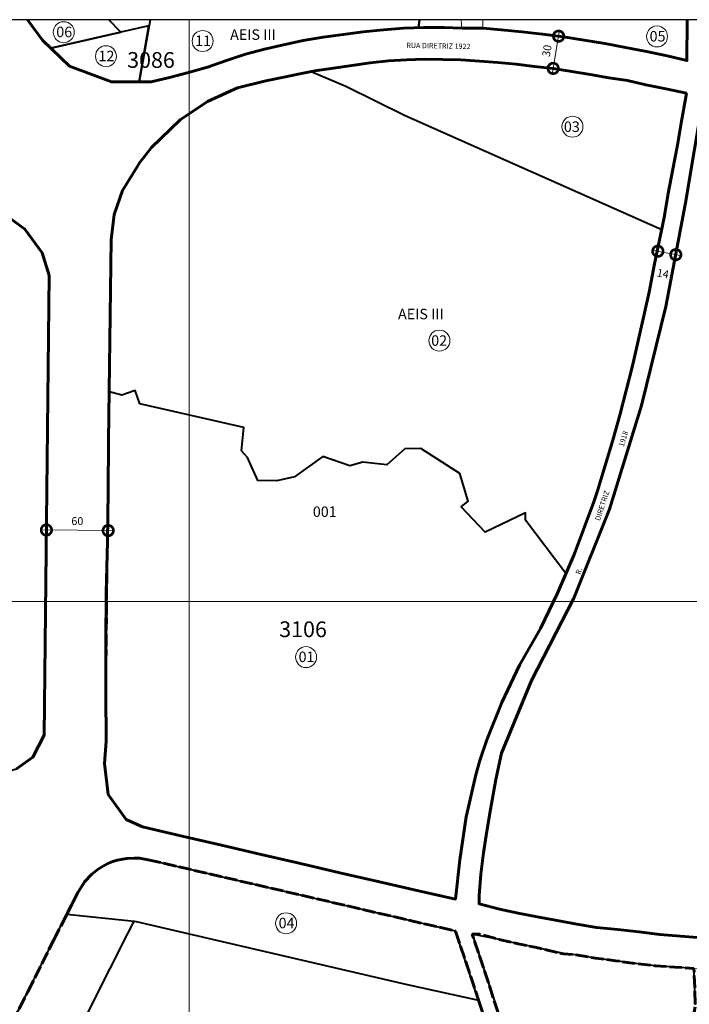
# Model space of a CAD drawing. Extents: x 190347 to 192761, y 1674263 to 1677040.
# Drawn here: x 190669 to 191307, y 1676102 to 1677040 of the extents above; entities that cross this region are included whole.
import ezdxf

# ---------------------------------------------------------------- set-up
doc = ezdxf.new("R2010")
doc.units = 0
doc.header["$MEASUREMENT"] = 0
doc.linetypes.add('ACAD_ISO02W100', pattern=[15, 12, -3])
doc.layers.get('Defpoints').update_dxf_attribs({"linetype": 'CONTINUOUS'})
for name, color, linetype, lineweight in [('P-Cotas', 5, 'CONTINUOUS', 9), ('P-Ident_Area_Comp', 7, 'CONTINUOUS', 40), ('P-Ident_SUBUEU', 5, 'CONTINUOUS', 40), ('P-Ident_Trac_Viario', 7, 'CONTINUOUS', 20), ('P-Ident_UEU', 5, 'CONTINUOUS', 60), ('P-Lim_SUBUEU', 5, 'CONTINUOUS', 40), ('P-Lim_trac_viario_proj', 1, 'ACAD_ISO02W100', 20), ('P-Lim_UEU', 6, 'CONTINUOUS', 60), ('P-Lim_UEU_proj', 6, 'ACAD_ISO02W100', 60), ('P-Malha', 7, 'CONTINUOUS', 9), ('P-Num_Quarteirão', 5, 'CONTINUOUS', 30), ('P-Texto_Geral', 5, 'CONTINUOUS', 20)]:
    doc.layers.add(name, color=color, linetype=linetype, lineweight=lineweight)
doc.layers.add('P-Gauss_Krueger', color=3, linetype='CONTINUOUS')
doc.styles.add('SIMPLEX', font='simplex.shx')
doc.dimstyles.new('Copy of STANDARD', dxfattribs={"dimtxt": 7.5, "dimasz": 20, "dimexe": 0.18, "dimexo": 0.0625, "dimgap": 5, "dimtad": 1, "dimdec": 0, "dimzin": 0, "dimdsep": 46, "dimtxsty": 'Standard', "dimblk": 'DOTSMALL', "dimcen": 0.09, "dimdle": 6, "dimse1": 1, "dimse2": 1, "dimadec": 0, "dimazin": 0, "dimtfac": 1, "dimtdec": 0, "dimtofl": 0, "dimtmove": 2, "dimatfit": 2, "dimldrblk": 'DOTSMALL', "dimfxl": 0, "dimtolj": 1, "dimtzin": 0, "dimlwd": 13, "dimarcsym": 0})

# ---------------------------------------------------------------- blocks, each defined once
blk = doc.blocks.new('A$C24BD6D3B')
at = {"layer": 'P-Gauss_Krueger'}
blk.add_lwpolyline([(2413, -0.05), (0, -0.05), (0, -2770.05), (2413, -2770.05)], close=True, dxfattribs=at)
blk = doc.blocks.new('_DotSmall')
at = {"layer": 'P-Texto_Geral', "color": 0, "const_width": 0.5}
blk.add_lwpolyline([(-0.0625, 0, 1), (0.0625, 0, 1)], format="xyb", close=True, dxfattribs=at)
blk = doc.blocks.new('*D46')
at = {"layer": 'Defpoints', "color": 0}
for p in [(190694.61, 1676554.11), (190753.51, 1676553.54), (190753.51, 1676553.54)]:
    blk.add_point(p, dxfattribs=at)
at = {"layer": 'P-Cotas', "color": 0, "lineweight": 13}
blk.add_line((190688.61, 1676554.17), (190759.51, 1676553.48), dxfattribs=at)
at = {"layer": 'P-Cotas', "color": 0, "lineweight": 13, "xscale": 20, "yscale": 20, "zscale": 20}
for p, rotation in [((190694.61, 1676554.11), 179.4449244640234), ((190753.51, 1676553.54), 359.4449244640234)]:
    blk.add_blockref('_DotSmall', p, dxfattribs=dict(at, rotation=rotation))
at = {"layer": 'P-Cotas', "color": 0, "insert": (190724.14, 1676562.57), "char_height": 7.5, "attachment_point": 5, "rotation": 359.44492}
blk.add_mtext('\\A1;60', dxfattribs=at)
blk = doc.blocks.new('*D47')
at = {"layer": 'Defpoints', "color": 0}
for p in [(191187.43, 1677023.52), (191177.64, 1676993.63), (191182.26, 1676992.85)]:
    blk.add_point(p, dxfattribs=at)
at = {"layer": 'P-Cotas', "color": 0, "lineweight": 13}
blk.add_line((191183.81, 1677030.21), (191176.65, 1676987.71), dxfattribs=at)
at = {"layer": 'P-Cotas', "color": 0, "lineweight": 13, "xscale": 20, "yscale": 20, "zscale": 20}
for p, rotation in [((191182.81, 1677024.29), 80.42797329408904), ((191177.64, 1676993.63), 260.427973294089)]:
    blk.add_blockref('_DotSmall', p, dxfattribs=dict(at, rotation=rotation))
at = {"layer": 'P-Cotas', "color": 0, "insert": (191171.6, 1677010.42), "char_height": 7.5, "attachment_point": 5, "rotation": 80.42797}
blk.add_mtext('\\A1;30', dxfattribs=at)
blk = doc.blocks.new('*D48')
at = {"layer": 'Defpoints', "color": 0}
for p in [(191283.56, 1676851.76), (191300.66, 1676848.5), (191294.51, 1676816.26)]:
    blk.add_point(p, dxfattribs=at)
at = {"layer": 'P-Cotas', "color": 0, "lineweight": 13}
blk.add_line((191271.51, 1676820.66), (191300.4, 1676815.14), dxfattribs=at)
at = {"layer": 'P-Cotas', "color": 0, "lineweight": 13, "xscale": 20, "yscale": 20, "zscale": 20}
for p, rotation in [((191277.4, 1676819.53), 169.1915961311555), ((191294.51, 1676816.26), 349.1915961311554)]:
    blk.add_blockref('_DotSmall', p, dxfattribs=dict(at, rotation=rotation))
at = {"layer": 'P-Cotas', "color": 0, "insert": (191282.2, 1676798.25), "char_height": 7.5, "attachment_point": 5, "rotation": 349.1916}
blk.add_mtext('\\A1;14', dxfattribs=at)

msp = doc.modelspace()

# ---------------------------------------------------------------- linework, layer by layer
at = {"layer": 'P-Ident_SUBUEU', "lineweight": 9}
for centre in [(190711.14, 1677028.1), (191276.64, 1677024), (190843.54, 1677019.7), (190751.38, 1677005.2), (191196.04, 1676938.11), (191069.2, 1676734.41), (190942.1, 1676433.07), (190923.04, 1676179.6)]:
    msp.add_circle(centre, 10, dxfattribs=at)
at = {"layer": 'P-Lim_SUBUEU'}
for points in [[(190676.72, 1677040), (190676.72, 1677039.99), (190690.93, 1677020.44), (190698.95, 1677012.74), (190765.63, 1677028.1), (190754.14, 1677040)], [(190676.72, 1677040), (190676.72, 1677039.99), (190690.93, 1677020.44), (190716.67, 1676995.72), (190756.55, 1676980.8), (190775.4, 1676980.89), (190794.43, 1676980.84), (190811.98, 1676984.91), (190830.05, 1676989.74), (190848.23, 1676994.7), (190866.17, 1677001.29), (190884.24, 1677007.12), (190902.42, 1677012.08), (190920.61, 1677016.15), (190939.42, 1677020.1), (190958.37, 1677023.42), (190977.44, 1677025.97), (190996.63, 1677028.53), (191015.96, 1677030.34), (191035.03, 1677032.02), (191054.35, 1677032.68), (191073.8, 1677032.6), (191090.65, 1677031.92), (191110.49, 1677031.78), (191127.98, 1677030.46), (191147.79, 1677028.35), (191167.61, 1677026.25), (191187.43, 1677023.52), (191207.12, 1677020.4), (191226.82, 1677017.29), (191246.64, 1677013.68), (191266.45, 1677009.81), (191286.15, 1677005.44), (191305.08, 1677001.01), (191305.25, 1677039.89), (191305.25, 1677040)], [(190793.38, 1677040), (190783, 1676980.87), (190794.43, 1676980.84), (190811.98, 1676984.91), (190830.05, 1676989.74), (190848.23, 1676994.7), (190866.17, 1677001.29), (190884.24, 1677007.12), (190902.42, 1677012.08), (190920.61, 1677016.15), (190939.42, 1677020.1), (190958.37, 1677023.42), (190977.44, 1677025.97), (190996.63, 1677028.53), (191015.96, 1677030.34), (191035.03, 1677032.02), (191049.18, 1677032.5), (191050.2, 1677040)], [(191050.2, 1677040), (191049.18, 1677032.5), (191054.35, 1677032.68), (191073.8, 1677032.6), (191090.65, 1677031.92), (191110.49, 1677031.78), (191127.98, 1677030.46), (191147.79, 1677028.35), (191167.61, 1677026.25), (191187.43, 1677023.52), (191207.12, 1677020.4), (191226.82, 1677017.29), (191246.64, 1677013.68), (191266.45, 1677009.81), (191286.15, 1677005.44), (191305.08, 1677001.01), (191305.25, 1677039.89), (191305.25, 1677040)], [(191320.7, 1676966.04), (191303.91, 1676865.52), (191285.11, 1676767.01), (191261.76, 1676672.54), (191231.41, 1676573.87), (191197.18, 1676489.15), (191156.89, 1676410.84), (191128.52, 1676341.57), (191122.93, 1676316.63), (191117.94, 1676287.87), (191114.51, 1676267.4), (191111.2, 1676246.81), (191108.78, 1676226.34), (191107.23, 1676205.99), (191107.09, 1676198.24), (191126.54, 1676193.18), (191144.33, 1676189.19), (191162.51, 1676185.7), (191181.31, 1676182.22), (191200.12, 1676178.74), (191219.06, 1676175.51), (191239.25, 1676173.78), (191259.2, 1676171.43), (191279.15, 1676169.08), (191299.1, 1676167.22), (191319.05, 1676165.75)], [(190348, 1676460.34), (190348, 1676460.34), (190352.95, 1676457.99), (190435.78, 1676423.82), (190633.68, 1676324.79), (190651.29, 1676322.6), (190666.11, 1676326.66), (190681.69, 1676337.72), (190692.43, 1676358.85), (190697.31, 1676796.35), (190690.45, 1676818.14), (190674.13, 1676840.58), (190652.45, 1676856.28), (190635.61, 1676862.41), (190611.01, 1676865.78), (190582.48, 1676868.46), (190553.19, 1676869.75), (190348, 1676857.58), (190348, 1676855.76)], [(190661.86, 1676084.8), (190676.77, 1676114.34), (190701.52, 1676163.34), (190714.08, 1676188.23), (190778.26, 1676181.55), (190776.64, 1676179.01), (190772.05, 1676169.93), (190755.13, 1676136.41), (190730.32, 1676087.26)]]:
    msp.add_lwpolyline(points, dxfattribs=at)
for points in [[(190792.37, 1677034.26), (190765.63, 1677028.1), (190698.95, 1677012.74), (190716.67, 1676995.72), (190756.55, 1676980.8), (190775.4, 1676980.89), (190783, 1676980.87)], [(190750.02, 1676331.64), (190753.53, 1676302.28), (190770.67, 1676278.32), (190786.32, 1676271.37), (190823.94, 1676262.63), (190861.56, 1676253.9), (190899.18, 1676245.17), (190936.8, 1676236.43), (190974.42, 1676227.7), (191012.04, 1676218.96), (191049.41, 1676210.48), (191084.5, 1676202.62), (191088.75, 1676240.16), (191094.61, 1676280.85), (191104, 1676321.03), (191107.57, 1676334.6), (191114.39, 1676354.41), (191128.57, 1676389.79), (191145.53, 1676425.43), (191165.52, 1676460.31), (191181.72, 1676493.93), (191197.68, 1676530.83), (191216.43, 1676580.76), (191219.73, 1676591.47), (191227.34, 1676615.59), (191234.43, 1676639.58), (191241.03, 1676663.32), (191247.25, 1676686.93), (191253.34, 1676710.43), (191258.67, 1676734.17), (191263.99, 1676757.92), (191269.58, 1676782.04), (191274.03, 1676806.03), (191278.73, 1676828.9), (191283.56, 1676851.76), (191287.37, 1676874.63), (191291.82, 1676897.61), (191296.02, 1676920.6), (191300.08, 1676943.46), (191304.02, 1676966.33), (191304.66, 1676970.17), (191284.96, 1676974.1), (191265.89, 1676977.96), (191248.35, 1676981.95), (191230.67, 1676984.68), (191213, 1676987.67), (191195.32, 1676990.65), (191177.64, 1676993.63), (191159.97, 1676995.35), (191142.42, 1676997.7), (191124.87, 1676999.17), (191107.32, 1677000.64), (191089.77, 1677001.73), (191072.34, 1677002.19), (191054.91, 1677002.27), (191037.74, 1677001.85), (191020.57, 1677000.93), (191003.27, 1676999), (190985.72, 1676996.44), (190968.16, 1676993.88), (190950.61, 1676991.33), (190933.06, 1676987.89), (190922.55, 1676985.46), (190903.86, 1676981.83), (190876.83, 1676975.18), (190848.28, 1676961.99), (190822.24, 1676944.51), (190794.93, 1676918.46), (190783.3, 1676903.6), (190781.04, 1676899.94), (190767.11, 1676877.29), (190759.25, 1676854.62), (190756.19, 1676830.3), (190755.62, 1676782.31), (190755.06, 1676734.56), (190754.49, 1676686.81), (190753.92, 1676639.06), (190753.36, 1676591.06), (190752.79, 1676543.06), (190751.72, 1676494.55), (190751.42, 1676446.8), (190751.11, 1676399.05), (190751.57, 1676353.06)], [(190946.85, 1676990.59), (190979.92, 1676976.83), (191036.58, 1676948.68), (191281.12, 1676840.24), (191281.12, 1676840.24), (191278.73, 1676828.9), (191274.03, 1676806.03), (191269.58, 1676782.04), (191263.99, 1676757.92), (191258.67, 1676734.17), (191253.34, 1676710.43), (191247.25, 1676686.93), (191241.03, 1676663.32), (191234.43, 1676639.58), (191227.34, 1676615.59), (191219.73, 1676591.47), (191216.43, 1676580.76), (191197.68, 1676530.83), (191189.77, 1676512.55), (191151.25, 1676563.42), (191151.19, 1676570.3), (191112.74, 1676552.08), (191089.93, 1676576.13), (191096.61, 1676581.66), (191088.74, 1676608.05), (191051.55, 1676631.67), (191036.31, 1676631.47), (191018.96, 1676616.24), (190996.29, 1676618.7), (190983.94, 1676615.27), (190958.04, 1676624.15), (190930.98, 1676604.76), (190914.19, 1676600.82), (190896.21, 1676601.26), (190886.4, 1676622.98), (190880.68, 1676629.61), (190882.8, 1676651.6), (190783.67, 1676674.32), (190779.14, 1676686.96), (190766.53, 1676682.44), (190754.79, 1676685.57), (190754.79, 1676685.57), (190755.06, 1676734.56), (190755.62, 1676782.31), (190756.19, 1676830.3), (190759.25, 1676854.62), (190767.11, 1676877.29), (190783.3, 1676903.6), (190794.93, 1676918.46), (190822.24, 1676944.51), (190848.28, 1676961.99), (190876.83, 1676975.18), (190903.86, 1676981.83), (190922.55, 1676985.46), (190933.06, 1676987.89), (190946.85, 1676990.59)], [(190778.26, 1676181.55), (190780.05, 1676181.27), (191038.36, 1676121.36), (191106.59, 1676106.35), (191084.68, 1676172.21), (190791.57, 1676240.19), (190783.34, 1676241.5), (190782.03, 1676241.56), (190778.33, 1676241.74), (190771.25, 1676241.36), (190762.22, 1676239.62), (190757.97, 1676238.29), (190753.27, 1676236.4), (190748.14, 1676233.77), (190744.03, 1676231.18), (190737.77, 1676226.24), (190731.03, 1676219.05), (190724.45, 1676208.78), (190718.49, 1676196.97), (190714.08, 1676188.23)]]:
    msp.add_lwpolyline(points, close=True, dxfattribs=at)
at = {"layer": 'P-Lim_SUBUEU', "flags": 128}
msp.add_lwpolyline([(191313.15, 1676101.98), (191311.85, 1676136.5), (191311.85, 1676136.5), (191293.61, 1676137.86), (191274.8, 1676139.2), (191256.12, 1676141.3), (191237.05, 1676143.91), (191217.98, 1676146.39), (191198.92, 1676149.5), (191187.39, 1676150.5), (191161.8, 1676156.6), (191144.13, 1676160.08), (191126.2, 1676164.07), (191100.39, 1676169.35), (191100.39, 1676169.35), (191100.39, 1676169.35), (191100.39, 1676169.35), (191100.39, 1676169.35), (191160.31, 1675989.18)], dxfattribs=at)
at = {"layer": 'P-Lim_trac_viario_proj'}
msp.add_line((191084.68, 1676172.21), (191084.68, 1676172.21), dxfattribs=at)
msp.add_line((191084.68, 1676172.21), (191084.68, 1676172.21), dxfattribs=at)
for points in [[(190676.72, 1677039.99), (190690.93, 1677020.44), (190716.67, 1676995.72), (190756.55, 1676980.8), (190775.4, 1676980.89), (190794.43, 1676980.84), (190794.43, 1676980.84), (190811.98, 1676984.91), (190830.05, 1676989.74), (190848.23, 1676994.7), (190866.17, 1677001.29), (190884.24, 1677007.12), (190902.42, 1677012.08), (190920.61, 1677016.15), (190939.42, 1677020.1), (190958.37, 1677023.42), (190977.44, 1677025.97), (190996.63, 1677028.53), (191015.96, 1677030.34), (191035.03, 1677032.02), (191054.35, 1677032.68), (191073.8, 1677032.6), (191090.65, 1677031.92), (191090.06, 1677039.4), (191090.06, 1677039.4)], [(191305.25, 1677040), (191305.25, 1677040), (191305.25, 1677040), (191305.08, 1677001.01), (191286.15, 1677005.44), (191266.45, 1677009.81), (191246.64, 1677013.68), (191226.82, 1677017.29), (191207.12, 1677020.4), (191187.43, 1677023.52), (191167.61, 1677026.25), (191147.79, 1677028.35), (191127.98, 1677030.46), (191110.49, 1677031.78), (191110.55, 1677039.37), (191110.55, 1677039.37)], [(191320.7, 1676966.04), (191303.91, 1676865.52), (191285.11, 1676767.01), (191261.76, 1676672.54), (191231.41, 1676573.87), (191197.18, 1676489.15), (191156.89, 1676410.84), (191128.52, 1676341.57), (191122.93, 1676316.63), (191117.94, 1676287.87), (191114.51, 1676267.4), (191111.2, 1676246.81), (191108.78, 1676226.34), (191107.23, 1676205.99), (191107.09, 1676198.24), (191126.54, 1676193.18), (191144.33, 1676189.19), (191162.51, 1676185.7), (191181.31, 1676182.22), (191200.12, 1676178.74), (191219.06, 1676175.51), (191239.25, 1676173.78), (191259.2, 1676171.43), (191279.15, 1676169.08), (191299.1, 1676167.22), (191319.05, 1676165.75)], [(190666.11, 1676326.66), (190681.69, 1676337.72), (190692.43, 1676358.85), (190692.43, 1676358.85), (190692.43, 1676358.85), (190692.43, 1676358.85), (190692.43, 1676358.85), (190692.43, 1676358.85), (190692.43, 1676358.85), (190692.43, 1676358.85), (190697.31, 1676796.35), (190697.31, 1676796.35), (190690.45, 1676818.14), (190674.13, 1676840.58), (190652.45, 1676856.28)], [(191160.31, 1675989.18), (191100.39, 1676169.35), (191107.11, 1676168.12), (191126.2, 1676164.07), (191144.13, 1676160.08), (191161.8, 1676156.6), (191179.6, 1676152.98), (191179.6, 1676152.98), (191217.98, 1676146.39), (191256.12, 1676141.3), (191256.12, 1676141.3), (191293.61, 1676137.86), (191293.61, 1676137.86), (191293.61, 1676137.86), (191331.11, 1676135.05)]]:
    msp.add_lwpolyline(points, dxfattribs=at)
msp.add_lwpolyline([(191107.57, 1676334.6), (191114.39, 1676354.41), (191128.57, 1676389.79), (191145.53, 1676425.43), (191165.52, 1676460.31), (191181.72, 1676493.93), (191197.68, 1676530.83), (191216.43, 1676580.76), (191219.73, 1676591.47), (191227.34, 1676615.59), (191234.43, 1676639.58), (191241.03, 1676663.32), (191247.25, 1676686.93), (191253.34, 1676710.43), (191258.67, 1676734.17), (191263.99, 1676757.92), (191269.58, 1676782.04), (191274.03, 1676806.03), (191278.73, 1676828.9), (191283.56, 1676851.76), (191287.37, 1676874.63), (191291.82, 1676897.61), (191296.02, 1676920.6), (191300.08, 1676943.46), (191304.02, 1676966.33), (191304.66, 1676970.17), (191284.96, 1676974.1), (191265.89, 1676977.96), (191248.35, 1676981.95), (191230.67, 1676984.68), (191213, 1676987.67), (191195.32, 1676990.65), (191177.64, 1676993.63), (191159.97, 1676995.35), (191142.42, 1676997.7), (191124.87, 1676999.17), (191107.32, 1677000.64), (191089.77, 1677001.73), (191072.34, 1677002.19), (191054.91, 1677002.27), (191037.74, 1677001.85), (191020.57, 1677000.93), (191003.27, 1676999), (190985.72, 1676996.44), (190968.16, 1676993.88), (190950.61, 1676991.33), (190933.06, 1676987.89), (190922.55, 1676985.46), (190903.86, 1676981.83), (190876.83, 1676975.18), (190848.28, 1676961.99), (190822.24, 1676944.51), (190794.93, 1676918.46), (190783.3, 1676903.6), (190781.04, 1676899.94), (190767.11, 1676877.29), (190759.25, 1676854.62), (190756.19, 1676830.3), (190751.57, 1676353.06), (190751.57, 1676353.06), (190751.57, 1676353.06), (190751.57, 1676353.06), (190751.57, 1676353.06), (190751.57, 1676353.06), (190751.57, 1676353.06), (190751.57, 1676353.06), (190751.57, 1676353.06), (190751.57, 1676353.06), (190750.02, 1676331.64), (190753.53, 1676302.28), (190770.67, 1676278.32), (190786.32, 1676271.37), (190786.32, 1676271.37), (191084.5, 1676202.62), (191084.5, 1676202.62), (191084.5, 1676202.62), (191084.5, 1676202.62), (191084.5, 1676202.62), (191084.5, 1676202.62), (191084.5, 1676202.62), (191088.75, 1676240.16), (191094.61, 1676280.85), (191104, 1676321.03)], close=True, dxfattribs=at)
msp.add_lwpolyline([(191146.12, 1675987.5), (191084.68, 1676172.21), (190938.13, 1676206.2), (190938.13, 1676206.2), (190938.13, 1676206.2), (190938.13, 1676206.2), (190938.13, 1676206.2), (190938.13, 1676206.2), (190791.57, 1676240.19, 0.345418), (190724.45, 1676208.78), (190670.72, 1676102.35)], format="xyb", dxfattribs=at)
at = {"layer": 'P-Lim_UEU', "flags": 128}
for points in [[(190676.72, 1677039.99), (190690.93, 1677020.44), (190716.67, 1676995.72), (190756.55, 1676980.8), (190775.4, 1676980.89), (190794.43, 1676980.84), (190811.98, 1676984.91), (190830.05, 1676989.74), (190848.23, 1676994.7), (190866.17, 1677001.29), (190884.24, 1677007.12), (190902.42, 1677012.08), (190920.61, 1677016.15), (190939.42, 1677020.1), (190958.37, 1677023.42), (190977.44, 1677025.97), (190996.63, 1677028.53), (191015.96, 1677030.34), (191035.03, 1677032.02), (191054.35, 1677032.68), (191073.8, 1677032.6), (191090.65, 1677031.92), (191110.49, 1677031.78), (191127.98, 1677030.46), (191147.79, 1677028.35), (191167.61, 1677026.25), (191187.43, 1677023.52), (191207.12, 1677020.4), (191226.82, 1677017.29), (191246.64, 1677013.68), (191246.64, 1677013.68), (191266.45, 1677009.81), (191286.15, 1677005.44), (191305.08, 1677001.01), (191305.25, 1677040), (191305.25, 1677040), (191305.25, 1677040)], [(191304.66, 1676970.17), (191284.96, 1676974.1), (191265.89, 1676977.96), (191248.35, 1676981.95), (191230.67, 1676984.68), (191213, 1676987.67), (191195.32, 1676990.65), (191177.64, 1676993.63), (191159.97, 1676995.35), (191142.42, 1676997.7), (191124.87, 1676999.17), (191107.32, 1677000.64), (191089.77, 1677001.73), (191072.34, 1677002.19), (191054.91, 1677002.27), (191037.74, 1677001.85), (191020.57, 1677000.93), (191003.27, 1676999), (190985.72, 1676996.44), (190968.16, 1676993.88), (190950.61, 1676991.33), (190933.06, 1676987.89), (190922.55, 1676985.46), (190903.86, 1676981.83), (190876.83, 1676975.18), (190848.28, 1676961.99), (190822.24, 1676944.51), (190794.93, 1676918.46), (190783.3, 1676903.6), (190781.04, 1676899.94), (190767.11, 1676877.29), (190759.25, 1676854.62), (190756.19, 1676830.3), (190755.62, 1676782.31), (190755.06, 1676734.56), (190754.49, 1676686.81), (190753.92, 1676639.06), (190753.36, 1676591.06), (190752.79, 1676543.06), (190751.72, 1676494.55), (190751.42, 1676446.8), (190751.11, 1676399.05), (190751.57, 1676353.06), (190750.02, 1676331.64), (190753.53, 1676302.28), (190770.67, 1676278.32), (190786.32, 1676271.37), (190823.94, 1676262.63), (190861.56, 1676253.9), (190899.18, 1676245.17), (190936.8, 1676236.43), (190974.42, 1676227.7), (191012.04, 1676218.96), (191049.41, 1676210.48), (191084.5, 1676202.62), (191088.75, 1676240.16), (191094.61, 1676280.85), (191104, 1676321.03), (191107.57, 1676334.6), (191114.39, 1676354.41), (191128.57, 1676389.79), (191145.53, 1676425.43), (191165.52, 1676460.31), (191181.72, 1676493.93), (191197.68, 1676530.83), (191216.43, 1676580.76), (191219.73, 1676591.47), (191227.34, 1676615.59), (191227.34, 1676615.59), (191234.43, 1676639.58), (191241.03, 1676663.32), (191247.25, 1676686.93), (191253.34, 1676710.43), (191258.67, 1676734.17), (191263.99, 1676757.92), (191269.58, 1676782.04), (191274.03, 1676806.03), (191278.73, 1676828.9), (191283.56, 1676851.76), (191287.37, 1676874.63), (191291.82, 1676897.61), (191296.02, 1676920.6), (191300.08, 1676943.46), (191304.02, 1676966.33), (191304.66, 1676970.17)], [(191320.7, 1676966.04), (191303.91, 1676865.52), (191285.11, 1676767.01), (191261.76, 1676672.54), (191231.41, 1676573.87), (191197.18, 1676489.15), (191156.89, 1676410.84), (191128.52, 1676341.57), (191122.93, 1676316.63), (191117.94, 1676287.87), (191114.51, 1676267.4), (191111.2, 1676246.81), (191108.78, 1676226.34), (191107.23, 1676205.99), (191107.09, 1676198.24), (191126.54, 1676193.18), (191144.33, 1676189.19), (191162.51, 1676185.7), (191181.31, 1676182.22), (191200.12, 1676178.74), (191219.06, 1676175.51), (191239.25, 1676173.78), (191259.2, 1676171.43), (191279.15, 1676169.08), (191299.1, 1676167.22), (191319.05, 1676165.75)], [(190652.45, 1676856.28), (190674.13, 1676840.58), (190690.45, 1676818.14), (190697.31, 1676796.35), (190697.31, 1676796.35), (190692.43, 1676358.85), (190692.43, 1676358.85), (190692.43, 1676358.85), (190692.43, 1676358.85), (190692.43, 1676358.85), (190692.43, 1676358.85), (190692.43, 1676358.85), (190692.43, 1676358.85), (190681.69, 1676337.72), (190666.11, 1676326.66)]]:
    msp.add_lwpolyline(points, dxfattribs=at)
at = {"layer": 'P-Lim_UEU'}
msp.add_lwpolyline([(190712.68, 1676185.46), (190718.49, 1676196.97), (190724.45, 1676208.78), (190731.03, 1676219.05), (190737.77, 1676226.24), (190737.77, 1676226.24), (190744.03, 1676231.18), (190744.03, 1676231.18), (190748.14, 1676233.77), (190753.27, 1676236.4), (190757.97, 1676238.29), (190757.97, 1676238.29), (190762.22, 1676239.62), (190771.25, 1676241.36), (190771.25, 1676241.36), (190778.33, 1676241.74), (190782.03, 1676241.56), (190783.34, 1676241.5), (190791.57, 1676240.19)], dxfattribs=at)
at = {"layer": 'P-Lim_UEU_proj'}
msp.add_lwpolyline([(190661.86, 1676084.8), (190676.77, 1676114.34), (190701.52, 1676163.34), (190718.49, 1676196.97), (190724.45, 1676208.78), (190731.03, 1676219.05), (190737.77, 1676226.24), (190737.77, 1676226.24), (190744.03, 1676231.18), (190744.03, 1676231.18), (190748.14, 1676233.77), (190753.27, 1676236.4), (190757.97, 1676238.29), (190757.97, 1676238.29), (190762.22, 1676239.62), (190771.25, 1676241.36), (190771.25, 1676241.36), (190778.33, 1676241.74), (190782.03, 1676241.56), (190783.34, 1676241.5), (190791.57, 1676240.19), (190791.57, 1676240.19), (190791.57, 1676240.19), (190791.57, 1676240.19), (190791.57, 1676240.19), (190791.57, 1676240.19), (190791.57, 1676240.19), (191084.68, 1676172.21), (191084.68, 1676172.21), (191084.68, 1676172.21), (191106.59, 1676106.35), (191146.12, 1675987.5)], dxfattribs=at)
at = {"layer": 'P-Lim_UEU_proj', "flags": 128}
msp.add_lwpolyline([(191300.38, 1674792.67), (191327.55, 1674799.9), (191346, 1674803.34), (191364.18, 1674806.53), (191382.24, 1674808.96), (191400.55, 1674810.39), (191419, 1674811.57), (191437.56, 1674812.37), (191456, 1674812.92), (191474.44, 1674812.84), (191492.62, 1674812.24), (191503.53, 1674812.33), (191509.66, 1674810.27), (191526.83, 1674808.3), (191544.13, 1674806.33), (191561.05, 1674803.85), (191577.83, 1674801.25), (191594.5, 1674798.27), (191611.17, 1674795.16), (191627.7, 1674792.43), (191644.24, 1674789.32), (191660.78, 1674786.22), (191677.56, 1674784), (191694.48, 1674782.78), (191711.4, 1674781.56), (191728.32, 1674780.72), (191745.62, 1674780.5), (191763.05, 1674781.55), (191780.48, 1674782.85), (191797.54, 1674785.16), (191804.81, 1674787.1), (191796.48, 1674791.82), (191781.34, 1674794.86), (191771.76, 1674816.29), (191760.17, 1674830.42), (191749.56, 1674831.94), (191730.86, 1674820.87), (191715.19, 1674814.59), (191703.58, 1674820.65), (191675.35, 1674867.05), (191650.15, 1674909.16), (191650.15, 1674909.16), (191649.21, 1674965.1), (191642.67, 1674994.59), (191634.12, 1675021.31), (191621, 1675036.95), (191608.39, 1675048.81), (191602.36, 1675075.52), (191613.5, 1675104.24), (191605.96, 1675134.74), (191596.41, 1675170.53), (191596.95, 1675196.48), (191606.08, 1675227.72), (191601.56, 1675254.95), (191574.33, 1675294.04), (191550.12, 1675319.77), (191540.54, 1675341.2), (191536.53, 1675367.41), (191552.23, 1675395.11), (191581.57, 1675436.15), (191587.16, 1675466.38), (191569.01, 1675490.84), (191558.92, 1675510.01), (191572.1, 1675541.24), (191575.68, 1675572.74), (191577.21, 1675596.92), (191586.33, 1675622.11), (191586.33, 1675622.11), (191615.17, 1675659.63), (191633.86, 1675662.13), (191643.47, 1675673.71), (191635.91, 1675689.6), (191617.27, 1675716.83), (191594.56, 1675736), (191536.01, 1675772.61), (191477.46, 1675807.2), (191459.79, 1675809.99), (191447.15, 1675806.99), (191439.08, 1675811.53), (191428.99, 1675824.65), (191429.03, 1675854.89), (191425.01, 1675875.05), (191398.77, 1675891.97), (191380.62, 1675922.74), (191366, 1675948.45), (191353.38, 1675955.27), (191326.61, 1675957.82), (191314.01, 1675976.49), (191308.99, 1676001.94), (191327.69, 1676010.99), (191324.68, 1676023.09), (191307.51, 1676038.23), (191307.55, 1676068.22), (191313.15, 1676101.98), (191311.85, 1676136.5), (191311.85, 1676136.5), (191293.61, 1676137.86), (191274.8, 1676139.2), (191256.12, 1676141.3), (191237.05, 1676143.91), (191217.98, 1676146.39), (191198.92, 1676149.5), (191187.39, 1676150.5), (191161.8, 1676156.6), (191144.13, 1676160.08), (191126.2, 1676164.07), (191107.02, 1676169.32), (191100.39, 1676169.35), (191100.39, 1676169.35), (191126.16, 1676091.86), (191126.16, 1676091.86), (191160.31, 1675989.18), (191160.31, 1675989.18), (191159.44, 1675978.85), (191176.66, 1675967.68), (191218.67, 1675985.14), (191228.17, 1676045.23), (191323.8, 1675798.6), (191250.56, 1675444.31), (191257.15, 1675412.87), (191259.07, 1675379.54), (191259.07, 1675379.54), (191259.07, 1675379.54), (191259.07, 1675379.54), (191264.23, 1675296.98), (191264.23, 1675296.98), (191264.23, 1675296.98), (191269.6, 1675222.01), (191269.6, 1675222.01), (191272.83, 1675177.03), (191272.83, 1675177.03), (191276.81, 1675121.49), (191280.07, 1675076.01), (191280.07, 1675076.01), (191282.48, 1675042.4), (191284.01, 1675021.02), (191285.6, 1674998.91), (191287.06, 1674978.57), (191289.16, 1674949.15), (191289.16, 1674949.15), (191292.21, 1674906.64), (191293.61, 1674887.12), (191295.56, 1674859.9), (191297.73, 1674829.67), (191300.38, 1674792.67)], dxfattribs=at)
at = {"layer": 'P-Malha'}
for p, q in [((190830.6, 1677040), (190830.6, 1674270)), ((192761, 1676486), (190348, 1676486))]:
    msp.add_line(p, q, dxfattribs=at)

# ---------------------------------------------------------------- block references
at = {"layer": 'P-Gauss_Krueger', "ltscale": 25}
msp.add_blockref('A$C24BD6D3B', (190348, 1677040.05), dxfattribs=at)

# ---------------------------------------------------------------- texts
at = {"layer": 'P-Ident_Area_Comp', "char_height": 10, "width": 61.0488, "attachment_point": 2, "style": 'SIMPLEX'}
for insert in [(190891.49, 1677030.8), (191051.51, 1676764.72)]:
    msp.add_mtext('AEIS III', dxfattribs=dict(at, insert=insert))
at = {"layer": 'P-Ident_SUBUEU', "style": 'SIMPLEX'}
for s, height, rotation, p in [('06', 10.003, 359.79457, (190704.02, 1677023.36)), ('11', 10.003, 359.79457, (190836.42, 1677014.96)), ('05', 10.003, 359.79457, (191269.52, 1677019.26)), ('12', 10.003, 359.79457, (190744.26, 1677000.46)), ('03', 10.003, 359.79457, (191187.85, 1676933.1)), ('02', 10, 359.93233, (191061.38, 1676729.48)), ('01', 10.003, 359.79457, (190934.98, 1676428.32)), ('04', 10.003, 359.79457, (190915.92, 1676174.86))]:
    msp.add_text(s, height=height, rotation=rotation, dxfattribs=at).set_placement(p)
at = {"layer": 'P-Ident_Trac_Viario', "style": 'SIMPLEX'}
for s, rotation, p in [('1918', 73.18287, (191244.83, 1676632.96)), ('DIRETRIZ', 71.60439, (191222.06, 1676562.43)), ('R.', 70.06295, (191203.47, 1676511.35))]:
    msp.add_text(s, height=5, rotation=rotation, dxfattribs=at).set_placement(p)
at = {"layer": 'P-Ident_Trac_Viario', "insert": (191068.29, 1677017.58), "char_height": 5, "width": 81.5126, "attachment_point": 2, "rotation": 358.93547, "style": 'SIMPLEX'}
msp.add_mtext('RUA DIRETRIZ 1922', dxfattribs=at)
at = {"layer": 'P-Ident_UEU', "char_height": 15, "width": 60.4464, "attachment_point": 1, "rotation": 359.93233, "style": 'SIMPLEX'}
for s, insert in [('{\\Fsimplex.shx;3086}', (190771.6, 1677009.17)), ('{\\Fsimplex.shx;3106}', (190916.51, 1676467.08))]:
    msp.add_mtext(s, dxfattribs=dict(at, insert=insert))
at = {"layer": 'P-Num_Quarteirão', "style": 'SIMPLEX'}
msp.add_text('001', height=10, rotation=359.93233, dxfattribs=at).set_placement((190948.56, 1676566.53))

# ---------------------------------------------------------------- dimensions: what is measured, and where the dimension line sits
at = {"layer": 'P-Cotas'}
for p1, p2, distance, text, picture, middle in [((191187.43, 1677023.52), (191182.26, 1676992.85), -4.68, '30', '*D47', (191171.6, 1677010.42)), ((191283.56, 1676851.76), (191300.66, 1676848.5), -32.81, '14', '*D48', (191282.2, 1676798.25)), ((190694.61, 1676554.11), (190753.51, 1676553.54), 0, '60', '*D46', (190724.14, 1676562.57))]:
    dim = msp.add_aligned_dim(p1=p1, p2=p2, distance=distance, text=text, dimstyle='Copy of STANDARD', dxfattribs=at)
    dim.commit()
    dim.dimension.update_dxf_attribs({"geometry": picture, "text_midpoint": middle})

doc.saveas('drawing.dxf')
